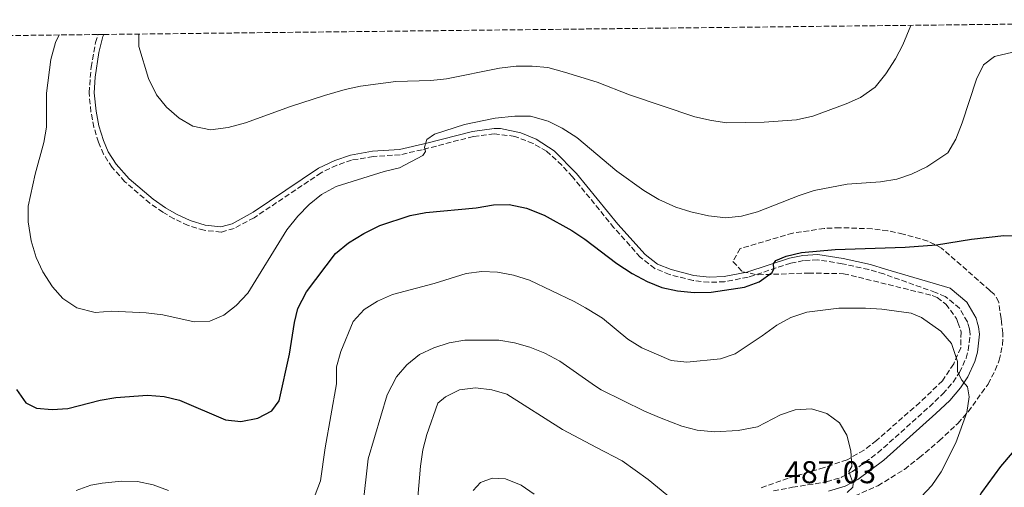
# Model space of a CAD drawing. Units: metres. Extents: x 577030 to 580488, y 4703414 to 4705764.
# Drawn here: x 579779 to 580093, y 4705613 to 4705761 of the extents above; entities that cross this region are included whole.
import ezdxf

# ---------------------------------------------------------------- set-up
doc = ezdxf.new("R2010")
doc.units = ezdxf.units.M
doc.header["$MEASUREMENT"] = 0
doc.linetypes.add('DGN Style 3', pattern=[2.435891, 1.739922, -0.695969])
for name, color, linetype, lineweight in [('Camino', 7, 'DGN Style 3', 0), ('Cota de punto acotado terreno', 7, 'Continuous', 0), ('Curva de nivel directora', 30, 'Continuous', 30), ('Curva de nivel intermedia', 30, 'Continuous', 0), ('Margen derecho', 7, 'Continuous', 0), ('Zona arbolada', 92, 'DGN Style 3', 0)]:
    doc.layers.add(name, color=color, linetype=linetype, lineweight=lineweight)
doc.styles.add('Style-Arial', font='arial.ttf')

msp = doc.modelspace()

# ---------------------------------------------------------------- linework, layer by layer
at = {"layer": 'Camino', "color": 7, "linetype": 'DGN Style 3', "lineweight": 0}
for points in [[(580073.75, 4705673.21, 478.47), (580070.68, 4705674.47, 478.34), (580054.24, 4705680.35, 476.83), (580049.46, 4705681.77, 476.55), (580040.96, 4705683.63, 476.23), (580033.22, 4705684.87, 475.64), (580028.74, 4705684.6, 475.39), (580024.65, 4705683.79, 475.39), (580011.05, 4705679.34, 474.63), (580003.61, 4705677.89, 474.46), (579998.61, 4705677.71, 474.46), (579993.56, 4705678.29, 474.46), (579986.08, 4705680.19, 474.21), (579981.45, 4705682.06, 474.06), (579976.78, 4705685.72, 474.06), (579968.38, 4705695.07, 473.53), (579955.21, 4705711.26, 472.77), (579951.86, 4705714.96, 472.54), (579947, 4705719.36, 472.18), (579942.69, 4705721.86, 471.84), (579936.88, 4705724.1, 471.5), (579930.33, 4705724.94, 471.19), (579923.71, 4705724.07, 470.75), (579907.4, 4705719.85, 469.99), (579900.4, 4705718.25, 469.99), (579891.82, 4705717.7, 469.82), (579884.98, 4705716.53, 469.74), (579880.25, 4705714.94, 469.42), (579875.28, 4705712.52, 469.21), (579853.95, 4705698.24, 468.47), (579847.57, 4705694.8, 468.3), (579843.48, 4705693.67, 468.3), (579838.07, 4705694.24, 468.3), (579833.03, 4705695.79, 468.22), (579828.49, 4705697.88, 467.91), (579824.93, 4705699.95, 467.71), (579820.83, 4705702.82, 467.67), (579812.84, 4705709.69, 467.59), (579808.8, 4705714.21, 467.54), (579806.1, 4705718.43, 467.46), (579804.48, 4705722.2, 467.37), (579803.02, 4705727.01, 467.31), (579802.05, 4705731.9, 467.29), (579801.47, 4705737.96, 467.35), (579802.12, 4705746.07, 467.37), (579803.53, 4705753.9, 467.37), (579804.35, 4705756.44, 467.37), (579804.36, 4705756.46, 467.37)], [(580019.15, 4705611.41, 487.03), (580025.2, 4705612.55, 486.91), (580036, 4705614.27, 485.74), (580040.76, 4705615.72, 485.24), (580044.32, 4705617.62, 484.84), (580052.35, 4705623.51, 483.76), (580068.74, 4705638.16, 481.02), (580073.01, 4705642.23, 480.54), (580076.25, 4705645.99, 480.17), (580078.3, 4705649.07, 479.94), (580080.39, 4705653.61, 479.68), (580081.1, 4705656.07, 479.56), (580081.69, 4705661.16, 479.33), (580081.44, 4705662.9, 479.03), (580080.85, 4705664.96, 478.96), (580080.81, 4705665.11, 478.96), (580078.33, 4705669.44, 478.83), (580073.75, 4705673.21, 478.47)]]:
    msp.add_polyline3d(points, dxfattribs=at)
at = {"layer": 'Curva de nivel directora', "color": 30, "linetype": 'Continuous', "lineweight": 30, "elevation": 475, "flags": 128}
for points in [[(579778.4, 4705643.64), (579781.4, 4705639.41), (579784.72, 4705637.73), (579789.69, 4705637.26), (579794.68, 4705637.58), (579805.03, 4705640.21), (579809.95, 4705641.13), (579820.07, 4705641.83), (579825.4, 4705641.37), (579830.28, 4705640.28), (579844.82, 4705634.04), (579849.79, 4705633.45), (579855.13, 4705634.5), (579859.56, 4705636.81), (579861.92, 4705640.02), (579865.21, 4705654.82), (579866.8, 4705664.97), (579867.9, 4705669.36), (579870.59, 4705674.72), (579879.88, 4705686.9), (579883.98, 4705690.27), (579888.81, 4705693.21), (579893.98, 4705695.77), (579903.62, 4705698.93), (579908.57, 4705699.9), (579924.59, 4705701.4), (579930.06, 4705702.34), (579935.06, 4705702.42), (579940.58, 4705701.31), (579946.25, 4705699.07), (579955, 4705694.18), (579959.16, 4705691.43), (579969.32, 4705683.65), (579974.18, 4705680.49), (579978.99, 4705678), (579983.62, 4705676.1), (579988.61, 4705675.03), (579993.97, 4705674.51), (579999.36, 4705674.62), (580009.89, 4705676.2), (580014.54, 4705677.83), (580018.76, 4705680.79), (580019.24, 4705682.01), (580019.16, 4705683.56), (580019.92, 4705684.62), (580023.17, 4705686.05), (580028.04, 4705687.14), (580038.75, 4705688.18), (580060.98, 4705688.9), (580070.95, 4705689.59), (580082.1, 4705691.43), (580092.43, 4705692.57), (580097.74, 4705692.36)], [(580098.1, 4705627.07), (580091.33, 4705619.19), (580085.27, 4705610.87), (580077.69, 4705596.91), (580074.96, 4705592.51), (580073.27, 4705588.07)]]:
    msp.add_lwpolyline(points, dxfattribs=at)
at = {"layer": 'Curva de nivel intermedia', "color": 30, "linetype": 'Continuous', "lineweight": 0, "flags": 128}
for points, elevation in [([(579817.28, 4705756.61), (579817.34, 4705752.71), (579820.36, 4705742.53), (579822.92, 4705737.27), (579826.11, 4705733.42), (579830.08, 4705729.84), (579834.46, 4705727.29), (579840.05, 4705726.14), (579845.73, 4705726.96), (579851.19, 4705728.36), (579865.58, 4705733.61), (579876.35, 4705737.1), (579882.96, 4705739.01), (579887.85, 4705740.06), (579899.03, 4705741.49), (579910.13, 4705741.87), (579915.1, 4705742.4), (579931.98, 4705745.81), (579937.33, 4705746.38), (579942.42, 4705746.4), (579947.4, 4705745.96), (579952.67, 4705744.54), (579963.04, 4705741.3), (579973.35, 4705737.3), (579994.13, 4705730.33), (579999.4, 4705729.19), (580004.34, 4705728.43), (580016.22, 4705728.64), (580026.44, 4705729.39), (580031.71, 4705730.5), (580042.3, 4705734.46), (580046.86, 4705736.5), (580051.52, 4705739.72), (580054.91, 4705744.02), (580057.98, 4705748.78), (580060.3, 4705753.23), (580062.79, 4705759.39)], 465), ([(579791.93, 4705756.32), (579790.79, 4705753.89), (579789.3, 4705748.53), (579787.93, 4705737.85), (579787.9, 4705727), (579787.09, 4705722.12), (579784.29, 4705712.13), (579782.1, 4705701.92), (579782.12, 4705696.92), (579783.08, 4705690.87), (579784.64, 4705685.59), (579786.76, 4705681.05), (579789.86, 4705676.31), (579793.12, 4705672.53), (579797.59, 4705669.56), (579803.42, 4705668.15), (579808.67, 4705668.49), (579819.61, 4705667.97), (579824.93, 4705667.32), (579834.91, 4705665.19), (579839.91, 4705665.34), (579844.29, 4705667.25), (579848.21, 4705670.36), (579851.99, 4705674.21), (579864.39, 4705694.35), (579867.87, 4705698.71), (579871.52, 4705702.41), (579875.38, 4705705.59), (579880.07, 4705708.11), (579895.33, 4705712.96), (579900.19, 4705714.14), (579907.65, 4705717.99), (579908.46, 4705719.33), (579908.17, 4705720.65), (579908.91, 4705723.15), (579911.32, 4705724.84), (579920.92, 4705727.83), (579930.67, 4705729.88), (579936.85, 4705730.55), (579941.85, 4705730.52), (579947.49, 4705728.98), (579951.96, 4705726.75), (579956.57, 4705723.76), (579969.32, 4705713.01), (579977.93, 4705706.89), (579982.65, 4705704.02), (579988.06, 4705701.54), (579992.84, 4705700.06), (579998.44, 4705698.8), (580003.98, 4705698.21), (580008.94, 4705698.77), (580014.06, 4705700.1), (580027.33, 4705705.33), (580032.1, 4705706.84), (580042.6, 4705708.85), (580053.16, 4705709.6), (580058.34, 4705710.45), (580063.05, 4705712.13), (580067.91, 4705714.46), (580074.6, 4705718.9), (580077.09, 4705723.24), (580079.2, 4705728.38), (580083.69, 4705742.31), (580085.91, 4705746.82), (580089.45, 4705749.52), (580098.89, 4705751.69)], 470), ([(579871.42, 4705604.9), (579875.05, 4705614.63), (579876.57, 4705625.14), (579880.13, 4705645.41), (579880.21, 4705650.88), (579881.54, 4705655.7), (579885.51, 4705665.28), (579888.92, 4705669.09), (579893.19, 4705671.69), (579897.97, 4705673.85), (579911.18, 4705677.33), (579921.44, 4705680.5), (579926.43, 4705681.18), (579931.42, 4705680.92), (579936.48, 4705679.98), (579941.57, 4705678.39), (579955.78, 4705671.63), (579959.37, 4705669.61), (579960.47, 4705668.99), (579964.81, 4705666.32), (579972.8, 4705659.63), (579977.31, 4705656.91), (579986.65, 4705652.8), (579991.63, 4705652.33), (580002.26, 4705653.41), (580007.01, 4705654.97), (580015.56, 4705660.69), (580020.22, 4705664.12), (580024.62, 4705666.47), (580029.74, 4705668.2), (580039.94, 4705669.47), (580048.4, 4705669.53), (580053.58, 4705669.17), (580062.95, 4705667.85), (580066.26, 4705666.51), (580072.4, 4705662.15), (580075.71, 4705658.21), (580077.68, 4705652.54), (580077.67, 4705649.28), (580079.05, 4705646.56), (580080.85, 4705644.44), (580081.33, 4705641.3), (580080.68, 4705636.34), (580077.12, 4705626.65), (580072.5, 4705617.44), (580069.54, 4705613.16), (580066.11, 4705609.52)], 480), ([(579888.59, 4705606.41), (579890.21, 4705621.6), (579896.27, 4705641.91), (579899.24, 4705647.64), (579902.53, 4705651.51), (579906.57, 4705654.81), (579911.11, 4705656.91), (579916.03, 4705658.5), (579920.95, 4705659.36), (579931.81, 4705659.3), (579936.75, 4705658.49), (579941.66, 4705657.08), (579946.46, 4705655.2), (579951.15, 4705652.64), (579962.58, 4705644.73), (579964.31, 4705643.54), (579978.07, 4705636.76), (579983.38, 4705634.56), (579990, 4705631.98), (579994.83, 4705630.68), (580000.39, 4705630.22), (580007.86, 4705630.57), (580014.08, 4705631.81), (580021.33, 4705635.53), (580026.04, 4705637.22), (580031.22, 4705637.5), (580036.06, 4705636.03), (580040.09, 4705633.07), (580042.49, 4705629.13), (580043.74, 4705624.18), (580044.03, 4705619.17), (580043.12, 4705617.61), (580044.44, 4705613.74), (580044.37, 4705612.6), (580042.56, 4705610.85)], 485), ([(579991.16, 4705605.28), (579979.25, 4705615.04), (579970.99, 4705620.98), (579962.89, 4705625.21), (579952.06, 4705630.87), (579934.38, 4705642.14), (579929.59, 4705643.57), (579924.41, 4705644.16), (579919.26, 4705643.54), (579914.83, 4705641.25), (579912.36, 4705639.26), (579908.86, 4705629.33), (579907.63, 4705624.48), (579906.87, 4705619.26), (579905.51, 4705603.3)], 490), ([(579797.34, 4705611.54), (579802.08, 4705613.17), (579805.64, 4705613.91), (579811.77, 4705614.51), (579816.91, 4705614.35), (579821.81, 4705613.37), (579826.77, 4705611.53)], 480), ([(579943.05, 4705610.38), (579938.93, 4705613.21), (579933.96, 4705615.19), (579929.72, 4705615.5), (579925.98, 4705614.03), (579923.66, 4705611.58)], 495)]:
    msp.add_lwpolyline(points, dxfattribs=dict(at, elevation=elevation))
at = {"layer": 'Margen derecho', "color": 7, "linetype": 'Continuous', "lineweight": 0}
msp.add_polyline3d([(580036.67, 4705611.34, 485.74), (580041.91, 4705612.93, 485.24), (580045.92, 4705615.07, 484.84), (580054.24, 4705621.17, 483.76), (580070.77, 4705635.96, 481.02), (580075.18, 4705640.16, 480.54), (580078.64, 4705644.17, 480.17), (580080.92, 4705647.61, 479.94), (580083.2, 4705652.56, 479.68), (580084.05, 4705655.47, 479.56), (580084.71, 4705661.2, 479.33), (580084.38, 4705663.53, 479.03), (580083.96, 4705665, 478.99), (580083.59, 4705666.29, 478.96), (580080.66, 4705671.41, 478.83), (580075.3, 4705675.81, 478.47), (580054.75, 4705681.91, 476.83), (580049.97, 4705683.34, 476.55), (580041.27, 4705685.24, 476.23), (580033.3, 4705686.53, 475.64), (580028.53, 4705686.23, 475.39), (580024.23, 4705685.38, 475.39), (580010.63, 4705680.93, 474.63), (580003.42, 4705679.53, 474.46), (579998.68, 4705679.36, 474.46), (579993.86, 4705679.91, 474.46), (579986.6, 4705681.76, 474.21), (579982.29, 4705683.5, 474.06), (579978.3, 4705686.53, 474.08), (579969.64, 4705696.14, 473.53), (579956.45, 4705712.33, 472.77), (579949.4, 4705719.55, 472.29), (579943.67, 4705723.22, 471.85), (579938.8, 4705725.24, 471.58), (579932.33, 4705726.57, 471.28), (579930.33, 4705726.59, 471.19), (579923.39, 4705725.69, 470.75), (579908.89, 4705721.92, 470.04), (579900.16, 4705719.88, 469.99), (579891.63, 4705719.34, 469.82), (579884.57, 4705718.13, 469.74), (579879.62, 4705716.47, 469.42), (579874.45, 4705713.95, 469.21), (579853.7, 4705700.02, 468.49), (579846.95, 4705696.34, 468.3), (579843.34, 4705695.33, 468.3), (579838.41, 4705695.86, 468.3), (579833.63, 4705697.33, 468.22), (579829.25, 4705699.34, 467.91), (579825.81, 4705701.34, 467.71), (579821.84, 4705704.12, 467.67), (579814.25, 4705710.63, 467.59), (579810.12, 4705715.21, 467.54), (579807.56, 4705719.2, 467.46), (579806.03, 4705722.76, 467.37), (579804.62, 4705727.41, 467.31), (579803.68, 4705732.14, 467.29), (579803.12, 4705737.98, 467.35), (579803.39, 4705742.96, 467.37), (579804.54, 4705750.8, 467.37), (579805.89, 4705755.86, 467.37), (579806.16, 4705756.49, 467.36)], dxfattribs=at)
at = {"layer": 'Zona arbolada', "color": 92, "linetype": 'DGN Style 3', "lineweight": 0}
for points in [[(579678.17, 4705755.04, 499.95), (579804.36, 4705756.46, 467.37), (579806.16, 4705756.49, 467.36), (580220.67, 4705761.18, 459.97)], [(580045.06, 4705609.78, 487.12), (580052.37, 4705613.03, 485.9), (580060.77, 4705618.25, 484.42), (580065.56, 4705621.97, 483.52), (580071.84, 4705627.34, 482.55), (580077.77, 4705632.86, 481.89), (580081.1, 4705636.55, 481.49), (580087.37, 4705645.38, 480.79), (580089.67, 4705649.78, 480.63), (580090.92, 4705652.91, 480.6), (580092.01, 4705657.86, 480.6), (580092.1, 4705661.54, 480.6), (580091.65, 4705665.12, 480.6), (580091.51, 4705666.24, 480.6), (580090.8, 4705671.44, 480.44), (580089.36, 4705673.91, 480.36), (580088.15, 4705674.94, 480.36), (580087.96, 4705675.11, 480.35), (580072.63, 4705688.56, 479.69), (580068.22, 4705690.82, 479.47), (580060.37, 4705693.05, 479.3), (580055.48, 4705694.09, 479.35), (580050.55, 4705694.72, 479.35), (580040.29, 4705695.07, 479.12), (580035.26, 4705694.84, 478.97), (580025.31, 4705693.34, 478.72), (580008.58, 4705688.45, 479.01), (580006.26, 4705684.32, 479.35), (580009.33, 4705681.01, 479.69), (580014.27, 4705680.08, 479.85), (580030.29, 4705680.64, 479.86), (580041.45, 4705680.45, 479.84), (580069.58, 4705673.54, 479.91), (580071.16, 4705672.85, 479.94), (580073.96, 4705670.78, 480.32), (580077.34, 4705666.21, 480.62), (580077.79, 4705664.91, 480.69), (580078.83, 4705661.92, 480.85), (580078.68, 4705656.91, 481.09), (580076.45, 4705651.8, 481.83), (580072.86, 4705646.41, 482.06), (580065.68, 4705639.5, 483.17), (580051.88, 4705627.39, 485.38), (580047.94, 4705624.35, 485.98), (580042.55, 4705621.32, 486.73), (580035.23, 4705618.79, 487.64), (580023.77, 4705615.45, 488.16), (580014.9, 4705612.26, 489.37)], [(580045.06, 4705609.78, 487.12), (580052.37, 4705613.03, 485.9), (580060.77, 4705618.25, 484.42), (580065.56, 4705621.97, 483.52), (580071.84, 4705627.34, 482.55), (580077.77, 4705632.86, 481.89), (580081.1, 4705636.55, 481.49), (580087.37, 4705645.38, 480.79), (580089.67, 4705649.78, 480.63), (580090.92, 4705652.91, 480.6), (580092.01, 4705657.86, 480.6), (580092.1, 4705661.54, 480.6), (580091.65, 4705665.12, 480.6), (580091.51, 4705666.24, 480.6), (580090.8, 4705671.44, 480.44), (580089.36, 4705673.91, 480.36), (580088.15, 4705674.94, 480.36), (580087.96, 4705675.11, 480.35), (580072.63, 4705688.56, 479.69), (580068.22, 4705690.82, 479.47), (580060.37, 4705693.05, 479.3), (580055.48, 4705694.09, 479.35), (580050.55, 4705694.72, 479.35), (580040.29, 4705695.07, 479.12), (580035.26, 4705694.84, 478.97), (580025.31, 4705693.34, 478.72), (580008.58, 4705688.45, 479.01), (580006.26, 4705684.32, 479.35), (580009.33, 4705681.01, 479.69), (580014.27, 4705680.08, 479.85), (580030.29, 4705680.64, 479.86), (580041.45, 4705680.45, 479.84), (580069.58, 4705673.54, 479.91), (580071.16, 4705672.85, 479.94), (580073.96, 4705670.78, 480.32), (580077.34, 4705666.21, 480.62), (580077.79, 4705664.91, 480.69), (580078.83, 4705661.92, 480.85), (580078.68, 4705656.91, 481.09), (580076.45, 4705651.8, 481.83), (580072.86, 4705646.41, 482.06), (580065.68, 4705639.5, 483.17), (580051.88, 4705627.39, 485.38), (580047.94, 4705624.35, 485.98), (580042.55, 4705621.32, 486.73), (580035.23, 4705618.79, 487.64), (580023.77, 4705615.45, 488.16), (580014.9, 4705612.26, 489.37)]]:
    msp.add_polyline3d(points, dxfattribs=at)

# ---------------------------------------------------------------- texts
at = {"layer": 'Cota de punto acotado terreno', "color": 7, "linetype": 'Continuous', "lineweight": 0, "style": 'Style-Arial'}
msp.add_text('487.03', height=7, dxfattribs=at).set_placement((580022.6, 4705613.84, 487.03))

doc.saveas('drawing.dxf')
